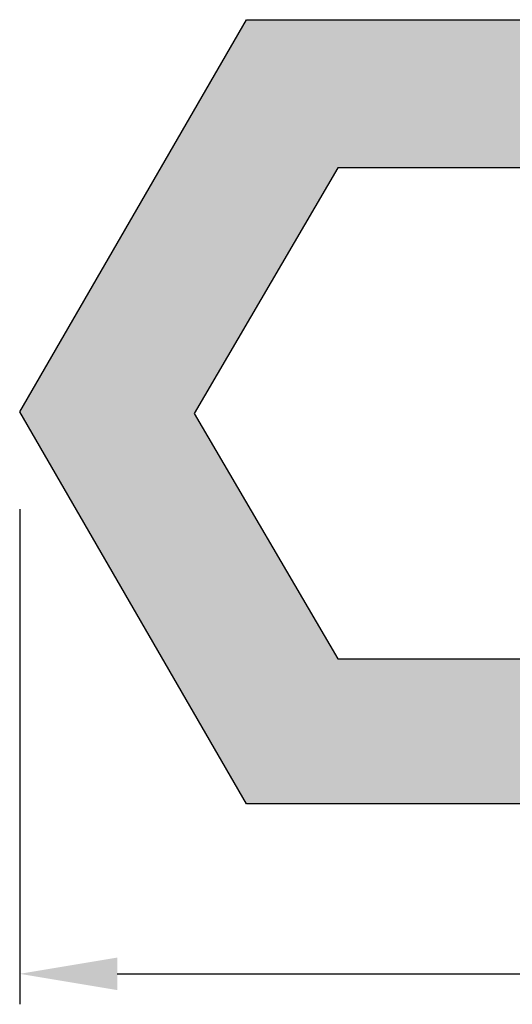
# Model space of a CAD drawing. Extents: x 960 to 1764, y -10 to 566.
# Drawn here: x 1450 to 1483, y 341 to 406 of the extents above; entities that cross this region are included whole.
import ezdxf

# ---------------------------------------------------------------- set-up
doc = ezdxf.new("R2010")
doc.units = 0
doc.header["$PDMODE"] = 3
doc.header["$PDSIZE"] = -100
doc.layers.get('DEFPOINTS').update_dxf_attribs({"linetype": 'CONTINUOUS'})
doc.layers.add('SUNPOUSEN', color=6, linetype='CONTINUOUS')
doc.layers.add('ハッチング', color=8, linetype='CONTINUOUS')
doc.styles.get("Standard").update_dxf_attribs({"font": 'txt.shx', "bigfont": 'KELF1-K.shx'})
doc.dimstyles.get("Standard").update_dxf_attribs({"dimtxt": 2.5, "dimasz": 2.5, "dimexe": 1.25, "dimexo": 0.625, "dimtad": 1, "dimcen": 2.5, "dimazin": 3, "dimtfac": 1, "dimtmove": 0, "dimatfit": 3})

# ---------------------------------------------------------------- blocks, each defined once
blk = doc.blocks.new('*U430')
at = {"layer": 'ハッチング', "color": 7, "linetype": 'CONTINUOUS'}
for points in [[(1465.091, 385.849), (1461.662, 399.888), (1465.091, 405.817)], [(1465.091, 385.849), (1465.091, 405.817), (1471.084, 396.105)], [(1471.084, 396.105), (1465.091, 405.817), (1471.084, 405.817)], [(1471.084, 396.105), (1471.084, 405.817), (1473.126, 396.105)], [(1473.126, 396.105), (1471.084, 405.817), (1473.126, 405.817)], [(1473.126, 396.105), (1473.126, 405.817), (1478.63, 396.105)], [(1478.63, 396.105), (1473.126, 405.817), (1478.63, 405.817)], [(1478.63, 396.105), (1478.63, 405.817), (1505.275, 396.105)], [(1505.275, 396.105), (1478.63, 405.817), (1505.275, 405.817)], [(1461.662, 360.304), (1450.216, 380.096), (1461.662, 399.888)], [(1461.662, 379.982), (1461.662, 399.888), (1465.091, 385.849)], [(1461.662, 360.304), (1461.662, 379.982), (1465.091, 354.375)], [(1465.091, 354.375), (1461.662, 379.982), (1465.091, 374.125)], [(1465.091, 354.375), (1465.091, 374.125), (1471.084, 354.375)], [(1471.084, 354.375), (1465.091, 374.125), (1471.084, 363.886)], [(1471.084, 354.375), (1471.084, 363.886), (1473.126, 354.375)], [(1473.126, 354.375), (1471.084, 363.886), (1473.126, 363.886)], [(1473.126, 354.375), (1473.126, 363.886), (1478.63, 354.375)], [(1478.63, 354.375), (1473.126, 363.886), (1478.63, 363.886)], [(1478.63, 354.375), (1478.63, 363.439), (1505.275, 354.375)], [(1505.275, 354.375), (1478.63, 363.439), (1505.275, 363.439)]]:
    blk.add_solid(points, dxfattribs=at)
blk = doc.blocks.new('*D377')
at = {"layer": 'DEFPOINTS', "color": 0}
for p in [(1450.216, 380.096), (1604.707, 380.096), (1604.707, 343.21)]:
    blk.add_point(p, dxfattribs=at)
at = {"layer": 'SUNPOUSEN', "color": 7}
for p, q in [((1450.216, 373.696), (1450.216, 341.21)), ((1604.707, 373.696), (1604.707, 341.21)), ((1456.616, 343.21), (1598.307, 343.21))]:
    blk.add_line(p, q, dxfattribs=at)
for points in [[(1456.616, 344.277), (1456.616, 342.143), (1450.216, 343.21)], [(1598.307, 342.143), (1598.307, 344.277), (1604.707, 343.21)]]:
    blk.add_solid(points, dxfattribs=at)
at = {"layer": 'SUNPOUSEN', "color": 7, "linetype": 'CONTINUOUS'}
blk.add_text('120', height=6.08, dxfattribs=at).set_placement((1520.748, 345.61))
blk = doc.blocks.new('*U432')
at = {"layer": 'ハッチング', "color": 7, "linetype": 'CONTINUOUS'}
for points in [[(1471.084, 361.244), (1471.084, 363.886), (1583.837, 361.244)], [(1583.837, 361.244), (1471.084, 363.886), (1583.837, 363.886)]]:
    blk.add_solid(points, dxfattribs=at)

msp = doc.modelspace()

# ---------------------------------------------------------------- linework, layer by layer
at = {"layer": 'ハッチング', "color": 7}
for p, q in [((1450.216, 380.096), (1465.091, 405.817)), ((1465.091, 405.817), (1589.833, 405.817)), ((1471.084, 396.105), (1461.662, 379.982)), ((1583.837, 396.105), (1471.084, 396.105)), ((1461.662, 379.982), (1471.084, 363.886)), ((1471.084, 363.886), (1583.837, 363.886)), ((1471.084, 363.886), (1583.837, 363.886))]:
    msp.add_line(p, q, dxfattribs=at)
at = {"layer": 'ハッチング'}
for p, q in [((1465.091, 354.375), (1450.216, 380.096)), ((1589.833, 354.375), (1465.091, 354.375))]:
    msp.add_line(p, q, dxfattribs=at)

# ---------------------------------------------------------------- block references
at = {"layer": 'ハッチング', "color": 7}
for name in ['*U430', '*U432']:
    msp.add_blockref(name, (0, 0), dxfattribs=at)

# ---------------------------------------------------------------- dimensions: what is measured, and where the dimension line sits
at = {"layer": 'SUNPOUSEN', "color": 7}
dim = msp.add_linear_dim(base=(1604.707, 343.21), p1=(1450.216, 380.096), p2=(1604.707, 380.096), text='120', dimstyle='Standard', dxfattribs=at)
dim.commit()
dim.dimension.update_dxf_attribs({"geometry": '*D377', "text_midpoint": (1527.462, 348.65)})

doc.saveas('drawing.dxf')
